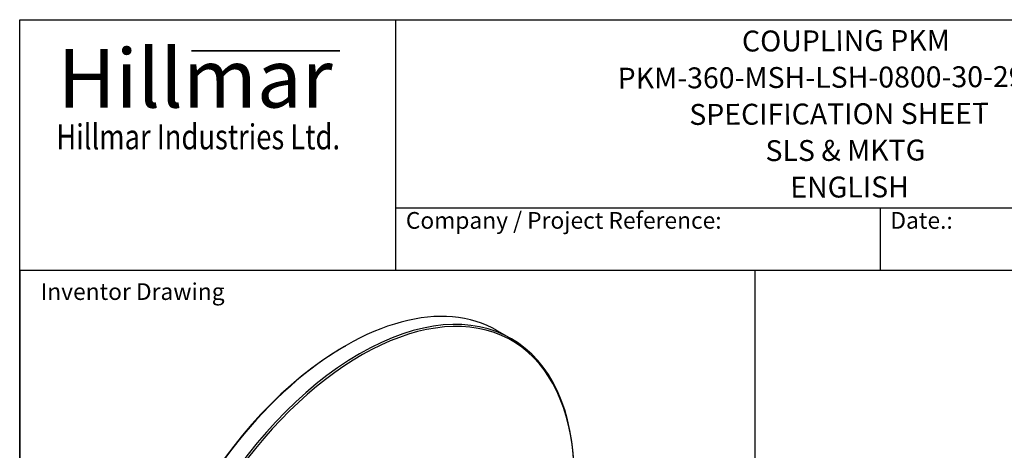
# Model space of a CAD drawing. Units: millimetres. Extents: x 155 to 2090, y 19 to 2724.
# Drawn here: x 210 to 1389, y 2209 to 2724 of the extents above; entities that cross this region are included whole.
import ezdxf
from ezdxf.enums import TextEntityAlignment as Align

# ---------------------------------------------------------------- set-up
doc = ezdxf.new("R2010")
doc.units = ezdxf.units.MM
doc.header["$LTSCALE"] = 10
for name, color, linetype, lineweight in [('Bend Extents(Hillmar_metric)', 7, 'Continuous', 35), ('Sketch Geometry(Hillmar_metric)', 7, 'Continuous', 25), ('Symbols(Hillmar_metric)', 7, 'Continuous', 18), ('Visible Edges(Hillmar_metric)', 7, 'Continuous', 25)]:
    doc.layers.add(name, color=color, linetype=linetype, lineweight=lineweight)
doc.styles.add('Hillmar_Imperial_Parts_List', font='arial.ttf')
doc.styles.add('Hillmar_metric_Logo', font='timesbd.ttf')
doc.styles.add('Hillmar_metric_parts_list', font='arial.ttf')
doc.styles.add('Hillmar_metric_title_block', font='arial.ttf')
doc.styles.add('Text Style48', font='arial.ttf')
doc.styles.add('Text Style95', font='arial.ttf')
doc.styles.add('Text Style96', font='arialbd.ttf')

# ---------------------------------------------------------------- blocks, each defined once
blk = doc.blocks.new('Borders Default Border')
at = {"layer": 'Sketch Geometry(Hillmar_metric)', "flags": 128}
blk.add_lwpolyline([(21, 12), (21, 272.4), (209, 272.4), (209, 12), (21, 12)], dxfattribs=at)
blk = doc.blocks.new('Title Blocks Hillmar_Metric')
at = {"layer": 'Bend Extents(Hillmar_metric)'}
blk.add_line((46, 267.97), (63.74, 267.97), dxfattribs=at)
at = {"layer": 'Visible Edges(Hillmar_metric)'}
for p, q in [((25.42, 241.67), (25.42, 271.67)), ((25.42, 271.67), (213.42, 271.67)), ((70.42, 271.67), (70.42, 241.67)), ((70.42, 249.17), (213.42, 249.17)), ((128.42, 249.17), (128.42, 241.67)), ((213.42, 241.67), (25.42, 241.67))]:
    blk.add_line(p, q, dxfattribs=at)
at = {"layer": 'Symbols(Hillmar_metric)', "color": 7}
for s, insert, char_height, width, attachment_point, style in [('\\fTimes New Roman|b1|i0;\\H7.0000;Hillmar', (46.42, 264.67), 7, 40.7951, 5, 'Hillmar_metric_Logo'), ('\\fTimes New Roman|b1|i0;\\W0.80;\\H3.0000; Hillmar Industries Ltd.', (46.42, 257.67), 3, 39.1243, 5, 'Hillmar_metric_Logo'), ('  Company / Project Reference:', (70.42, 247.42), 2, 44.6915, 4, 'Hillmar_Imperial_Parts_List'), ('  Date.:', (128.42, 247.42), 2, 17.1049, 4, 'Hillmar_Imperial_Parts_List')]:
    blk.add_mtext(s, dxfattribs=dict(at, insert=insert, char_height=char_height, width=width, attachment_point=attachment_point, style=style))
at = {"layer": 'Symbols(Hillmar_metric)', "color": 7, "insert": (27.92, 239.17), "char_height": 2, "attachment_point": 4, "style": 'Hillmar_metric_parts_list'}
blk.add_mtext('\\fArial|b0|i0;\\H2.0000;Inventor Drawing', dxfattribs=at)
at = {"layer": 'Symbols(Hillmar_metric)', "color": 7}
for tag, p, height, rotation, style in [('<Line1>_001', (111.88, 267.86), 2.5, 0.2344, 'Text Style96'), ('<Line2>_001', (97.04, 263.43), 2.5, 0.2344, 'Text Style96'), ('<Line3>_001', (105.6, 259.09), 2.5, 0.2344, 'Text Style96'), ('<Line4>_001', (114.7, 254.76), 2.5, 0.2344, 'Text Style96'), ('<Line5>_001', (117.67, 250.39), 2.5, 0.2344, 'Text Style96'), ('<Form_Number>_001', (169.88, 249.94), 2.5, 0.2344, 'Text Style48'), ('<Page>_001', (153.84, 242.55), 2.2, 0.2344, 'Text Style95'), ('FILENAME_AND_PATH_001', (21.59, 14.11), 1.5, 90, 'Hillmar_metric_title_block')]:
    blk.add_attdef(tag, p, '', height=height, rotation=rotation, dxfattribs=dict(at, style=style))
at = {"layer": 'Symbols(Hillmar_metric)', "color": 7, "style": 'Text Style48'}
for tag, p in [('<Sheet_Number>', (169.92, 266.17)), ('<Job_Number>', (169.92, 258.67)), ('<Document_Package_Number.>', (169.92, 243.67))]:
    blk.add_attdef(tag, text='', height=2.5, rotation=0.2344, dxfattribs=at).set_placement(p, align=Align.MIDDLE_LEFT)
at = {"layer": 'Symbols(Hillmar_metric)', "color": 7}
for tag, height, style, p in [('<Document_Package_Number_Rev..>', 2.5, 'Text Style48', (208.42, 243.67)), ('<Date>', 2.2, 'Text Style95', (138.42, 243.67))]:
    blk.add_attdef(tag, text='', height=height, rotation=0.2344, dxfattribs=dict(at, style=style)).set_placement(p, align=Align.MIDDLE_CENTER)

msp = doc.modelspace()

# ---------------------------------------------------------------- linework, layer by layer
at = {"layer": 'Sketch Geometry(Hillmar_metric)'}
for p, q in [((1090.412, 2424), (210, 2424)), ((210, 2424), (210, 1589.825)), ((1090.412, 1589.825), (1090.412, 2424))]:
    msp.add_line(p, q, dxfattribs=at)
at = {"layer": 'Visible Edges(Hillmar_metric)'}
for p, q in [((781.946, 2352.24), (798.659, 2342.59)), ((598.842, 2333.487), (600.127, 2334.229))]:
    msp.add_line(p, q, dxfattribs=at)
for centre, major_axis, start_param, end_param in [((600.127, 2037.321), (-181.818, -314.918), 3.14159265, 6.28318531), ((618.127, 2026.93), (-180.909, -313.344), 1.88449234, 7.54028562), ((616.841, 2027.672), (181.818, 314.918), 5.49778714, 10.21017612), ((598.842, 2038.064), (-180.909, -313.344), 3.92699082, 5.49778714)]:
    msp.add_ellipse(centre, major_axis=major_axis, ratio=0.57735027, start_param=start_param, end_param=end_param, dxfattribs=at)

# ---------------------------------------------------------------- block references
ref = msp.add_blockref('Title Blocks Hillmar_Metric', (-44.189, 7.299), dxfattribs=dict(xscale=10, yscale=10, zscale=10))
ref.add_attrib('<Line1>_001', 'COUPLING PKM', (1074.641, 2685.946), dxfattribs={"layer": 'Symbols(Hillmar_metric)', "color": 7, "height": 25, "rotation": 0.234385, "style": 'Text Style96'})
ref.add_attrib('<Line2>_001', 'PKM-360-MSH-LSH-0800-30-29100', (925.845, 2641.605), dxfattribs={"layer": 'Symbols(Hillmar_metric)', "color": 7, "height": 25, "rotation": 0.234385, "style": 'Text Style96'})
ref.add_attrib('<Line3>_001', 'SPECIFICATION SHEET', (1011.579, 2598.205), dxfattribs={"layer": 'Symbols(Hillmar_metric)', "color": 7, "height": 25, "rotation": 0.234385, "style": 'Text Style96'})
ref.add_attrib('<Line4>_001', 'SLS & MKTG', (1102.795, 2554.922), dxfattribs={"layer": 'Symbols(Hillmar_metric)', "color": 7, "height": 25, "rotation": 0.234385, "style": 'Text Style96'})
ref.add_attrib('<Line5>_001', 'ENGLISH', (1132.502, 2511.191), dxfattribs={"layer": 'Symbols(Hillmar_metric)', "color": 7, "height": 25, "rotation": 0.234385, "style": 'Text Style96'})
at = {"xscale": 10, "yscale": 10, "zscale": 10}
msp.add_blockref('Borders Default Border', (0, 0), dxfattribs=at)

doc.saveas('drawing.dxf')
